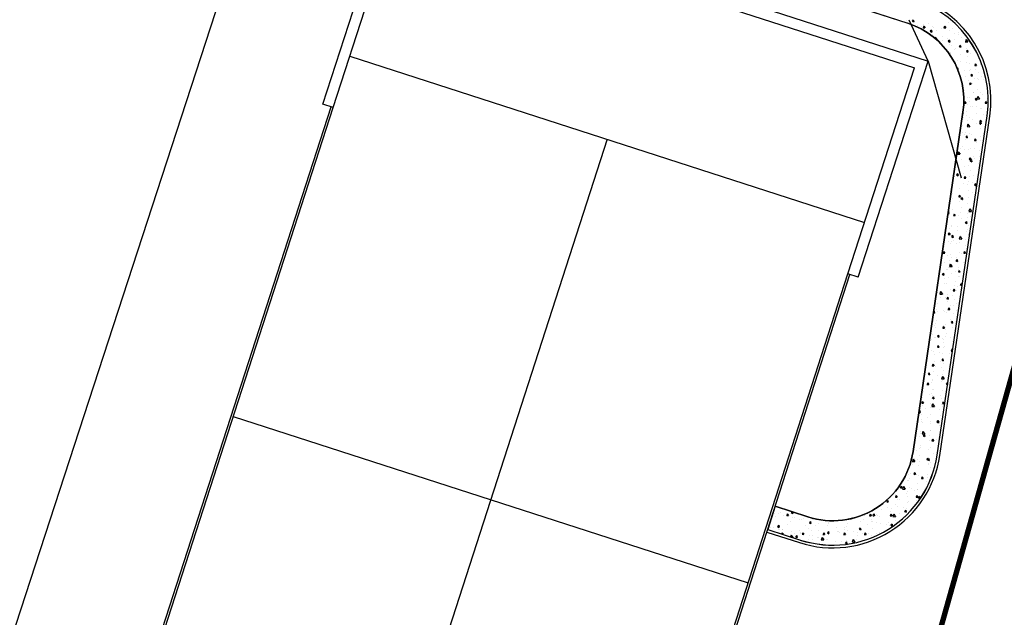
# Model space of a CAD drawing. Units: millimetres. Extents: x -692 to 9886, y 6343 to 16955.
# Drawn here: x 2848 to 2866, y 11143 to 11154 of the extents above; entities that cross this region are included whole.
import ezdxf

# ---------------------------------------------------------------- set-up
doc = ezdxf.new("R2010")
doc.units = ezdxf.units.MM
doc.layers.add('CONSTRUCCIÓN', color=123, linetype='Continuous')
doc.layers.add('Curva nivel', color=7, linetype='Continuous')

# ---------------------------------------------------------------- blocks, each defined once
blk = doc.blocks.new('*X7')
at = {"color": 0, "linetype": 'Continuous'}
for p, q in [((780.829, 1367.13), (780.864, 1367.143)), ((780.855, 1367.112), (780.865, 1367.143)), ((781.535, 1367.151), (781.535, 1367.151)), ((781.923, 1367.159), (781.923, 1367.159)), ((782.052, 1367.182), (782.065, 1367.195)), ((782.052, 1367.182), (782.097, 1367.175)), ((782.098, 1367.174), (782.095, 1367.196)), ((782.139, 1367.158), (782.139, 1367.158)), ((782.18, 1367.195), (782.18, 1367.195)), ((782.43, 1367.208), (782.43, 1367.208)), ((782.586, 1367.099), (782.625, 1367.14)), ((782.631, 1367.092), (782.626, 1367.139)), ((782.686, 1367.211), (782.712, 1367.221)), ((782.686, 1367.211), (782.711, 1367.194)), ((782.712, 1367.193), (782.721, 1367.221)), ((782.842, 1367.148), (782.842, 1367.148)), ((782.98, 1367.161), (782.98, 1367.161)), ((783.043, 1367.195), (783.067, 1367.224)), ((783.043, 1367.195), (783.073, 1367.193)), ((783.074, 1367.192), (783.068, 1367.223)), ((783.105, 1367.178), (783.105, 1367.178)), ((783.133, 1367.198), (783.133, 1367.198)), ((783.195, 1367.165), (783.195, 1367.165)), ((783.217, 1367.233), (783.217, 1367.233)), ((783.295, 1367.203), (783.295, 1367.203)), ((783.402, 1367.164), (783.426, 1367.193)), ((783.402, 1367.164), (783.432, 1367.161)), ((783.405, 1367.171), (783.44, 1367.184)), ((783.405, 1367.171), (783.43, 1367.154)), ((783.425, 1367.248), (783.425, 1367.248)), ((783.433, 1367.161), (783.427, 1367.192)), ((783.431, 1367.153), (783.441, 1367.184)), ((783.455, 1367.202), (783.455, 1367.202)), ((783.483, 1367.222), (783.483, 1367.222)), ((783.61, 1367.244), (783.61, 1367.244)), ((783.712, 1367.237), (783.712, 1367.237)), ((783.735, 1367.261), (783.735, 1367.261)), ((783.75, 1367.211), (783.75, 1367.211)), ((783.76, 1367.133), (783.784, 1367.161)), ((783.791, 1367.129), (783.786, 1367.161)), ((783.964, 1367.27), (783.964, 1367.27)), ((784.017, 1367.199), (784.017, 1367.199)), ((784.123, 1367.131), (784.158, 1367.144)), ((784.149, 1367.113), (784.16, 1367.144)), ((784.199, 1367.174), (784.199, 1367.174)), ((784.218, 1367.141), (784.218, 1367.141)), ((784.234, 1367.146), (784.234, 1367.146)), ((784.284, 1367.188), (784.284, 1367.188)), ((784.424, 1367.171), (784.424, 1367.171)), ((784.475, 1367.176), (784.475, 1367.176)), ((784.491, 1367.224), (784.491, 1367.224)), ((784.551, 1367.177), (784.551, 1367.177)), ((777.386, 1366.964), (777.386, 1366.964)), ((777.415, 1366.96), (777.415, 1366.96)), ((777.444, 1366.945), (777.468, 1366.974)), ((777.475, 1366.942), (777.469, 1366.973)), ((777.475, 1366.99), (777.475, 1366.99)), ((777.702, 1367.006), (777.702, 1367.006)), ((777.827, 1367.022), (777.827, 1367.022)), ((778.091, 1366.969), (778.091, 1366.969)), ((778.178, 1366.981), (778.178, 1366.981)), ((778.347, 1367.004), (778.347, 1367.004)), ((778.469, 1367.031), (778.469, 1367.031)), ((778.6, 1367.036), (778.6, 1367.036)), ((778.831, 1366.975), (778.831, 1366.975)), ((778.956, 1366.991), (778.956, 1366.991)), ((778.972, 1367.049), (779.007, 1367.062)), ((778.972, 1367.049), (778.997, 1367.032)), ((778.998, 1367.031), (779.008, 1367.061)), ((779.145, 1367.016), (779.145, 1367.016)), ((779.221, 1367.08), (779.221, 1367.08)), ((779.244, 1366.956), (779.244, 1366.956)), ((779.363, 1366.974), (779.363, 1366.974)), ((779.45, 1367.026), (779.489, 1367.067)), ((779.45, 1367.026), (779.495, 1367.019)), ((779.461, 1367.058), (779.461, 1367.058)), ((779.488, 1367.068), (779.488, 1367.068)), ((779.496, 1367.018), (779.49, 1367.066)), ((779.535, 1367.006), (779.535, 1367.006)), ((779.586, 1367.074), (779.586, 1367.074)), ((779.622, 1367.012), (779.622, 1367.012)), ((779.69, 1367.008), (779.725, 1367.022)), ((779.69, 1367.008), (779.715, 1366.992)), ((779.716, 1366.991), (779.726, 1367.021)), ((779.755, 1367.057), (779.755, 1367.057)), ((779.776, 1367.099), (779.776, 1367.099)), ((779.827, 1367.056), (779.827, 1367.056)), ((779.879, 1367.047), (779.879, 1367.047)), ((779.885, 1367.102), (779.891, 1367.11)), ((779.885, 1367.102), (779.915, 1367.099)), ((779.916, 1367.098), (779.914, 1367.11)), ((779.984, 1366.943), (780.023, 1366.984)), ((780.022, 1367.046), (780.022, 1367.046)), ((780.03, 1366.936), (780.024, 1366.983)), ((780.085, 1366.96), (780.085, 1366.96)), ((780.118, 1367.106), (780.118, 1367.106)), ((780.132, 1367.079), (780.132, 1367.079)), ((780.183, 1367.102), (780.183, 1367.102)), ((780.243, 1367.07), (780.268, 1367.099)), ((780.243, 1367.07), (780.273, 1367.068)), ((780.274, 1367.067), (780.269, 1367.098)), ((780.274, 1366.985), (780.274, 1366.985)), ((780.289, 1367.034), (780.289, 1367.034)), ((780.391, 1367.116), (780.391, 1367.116)), ((780.409, 1366.968), (780.444, 1366.982)), ((780.409, 1366.968), (780.434, 1366.952)), ((780.435, 1366.951), (780.445, 1366.981)), ((780.45, 1367.09), (780.45, 1367.09)), ((780.555, 1367.023), (780.555, 1367.023)), ((780.59, 1367.026), (780.59, 1367.026)), ((780.602, 1367.039), (780.626, 1367.068)), ((780.602, 1367.039), (780.632, 1367.036)), ((780.633, 1367.036), (780.627, 1367.067)), ((780.642, 1366.985), (780.642, 1366.985)), ((780.715, 1367.043), (780.715, 1367.043)), ((780.717, 1367.079), (780.717, 1367.079)), ((780.822, 1367.012), (780.822, 1367.012)), ((780.829, 1367.13), (780.854, 1367.113)), ((780.895, 1367.017), (780.895, 1367.017)), ((780.905, 1367.068), (780.905, 1367.068)), ((780.961, 1367.008), (780.985, 1367.036)), ((780.961, 1367.008), (780.991, 1367.005)), ((780.972, 1366.958), (780.972, 1366.958)), ((780.984, 1367.068), (780.984, 1367.068)), ((780.992, 1367.004), (780.986, 1367.036)), ((781.089, 1367.001), (781.089, 1367.001)), ((781.154, 1367.055), (781.154, 1367.055)), ((781.221, 1367.109), (781.221, 1367.109)), ((781.251, 1367.057), (781.251, 1367.057)), ((781.264, 1367.008), (781.264, 1367.008)), ((781.319, 1366.976), (781.343, 1367.005)), ((781.319, 1366.976), (781.349, 1366.974)), ((781.35, 1366.973), (781.344, 1367.004)), ((781.346, 1367.126), (781.346, 1367.126)), ((781.356, 1366.989), (781.356, 1366.989)), ((781.411, 1367.09), (781.411, 1367.09)), ((781.518, 1367.045), (781.518, 1367.045)), ((781.548, 1367.09), (781.583, 1367.103)), ((781.548, 1367.09), (781.573, 1367.073)), ((781.556, 1367.058), (781.556, 1367.058)), ((781.574, 1367.072), (781.584, 1367.102)), ((781.623, 1366.978), (781.623, 1366.978)), ((781.657, 1366.955), (781.657, 1366.955)), ((781.664, 1367.122), (781.664, 1367.122)), ((781.678, 1366.945), (781.702, 1366.973)), ((781.709, 1366.942), (781.703, 1366.973)), ((781.719, 1366.995), (781.719, 1366.995)), ((781.785, 1367.034), (781.785, 1367.034)), ((781.845, 1367.012), (781.845, 1367.012)), ((781.847, 1367.108), (781.847, 1367.108)), ((781.89, 1366.967), (781.89, 1366.967)), ((781.917, 1366.993), (781.917, 1366.993)), ((781.967, 1366.998), (781.967, 1366.998)), ((782.034, 1367.037), (782.034, 1367.037)), ((782.051, 1367.023), (782.051, 1367.023)), ((782.157, 1366.956), (782.157, 1366.956)), ((782.174, 1367.028), (782.174, 1367.028)), ((782.259, 1367.048), (782.259, 1367.048)), ((782.266, 1367.05), (782.301, 1367.063)), ((782.266, 1367.05), (782.291, 1367.033)), ((782.292, 1367.032), (782.302, 1367.062)), ((782.318, 1367.011), (782.318, 1367.011)), ((782.35, 1367.078), (782.35, 1367.078)), ((782.426, 1367.06), (782.426, 1367.06)), ((782.475, 1367.095), (782.475, 1367.095)), ((782.55, 1367.098), (782.55, 1367.098)), ((782.585, 1367), (782.585, 1367)), ((782.586, 1367.099), (782.63, 1367.092)), ((782.664, 1367.12), (782.664, 1367.12)), ((782.686, 1367.098), (782.686, 1367.098)), ((782.848, 1366.964), (782.848, 1366.964)), ((782.852, 1366.989), (782.852, 1366.989)), ((782.937, 1366.966), (782.937, 1366.966)), ((782.943, 1367.133), (782.943, 1367.133)), ((782.974, 1366.98), (782.974, 1366.98)), ((782.985, 1367.01), (783.02, 1367.023)), ((782.985, 1367.01), (783.01, 1366.993)), ((783.011, 1366.992), (783.021, 1367.022)), ((783.033, 1366.973), (783.033, 1366.973)), ((783.119, 1367.016), (783.158, 1367.057)), ((783.119, 1367.016), (783.164, 1367.01)), ((783.119, 1366.978), (783.119, 1366.978)), ((783.165, 1367.009), (783.16, 1367.056)), ((783.163, 1367.005), (783.163, 1367.005)), ((783.189, 1366.998), (783.189, 1366.998)), ((783.324, 1367.023), (783.324, 1367.023)), ((783.386, 1366.966), (783.386, 1366.966)), ((783.449, 1367.036), (783.449, 1367.036)), ((783.479, 1367.047), (783.479, 1367.047)), ((783.604, 1367.063), (783.604, 1367.063)), ((783.616, 1367.073), (783.616, 1367.073)), ((783.653, 1366.934), (783.692, 1366.974)), ((783.653, 1366.955), (783.653, 1366.955)), ((783.699, 1366.926), (783.693, 1366.974)), ((783.703, 1366.97), (783.738, 1366.983)), ((783.703, 1366.97), (783.728, 1366.953)), ((783.706, 1367.071), (783.706, 1367.071)), ((783.729, 1366.952), (783.739, 1366.982)), ((783.76, 1367.133), (783.79, 1367.13)), ((783.793, 1367.088), (783.793, 1367.088)), ((783.908, 1367.124), (783.908, 1367.124)), ((783.958, 1367.103), (783.958, 1367.103)), ((784.109, 1367.13), (784.109, 1367.13)), ((784.119, 1367.101), (784.143, 1367.13)), ((784.119, 1367.101), (784.149, 1367.099)), ((784.123, 1367.131), (784.148, 1367.114)), ((784.15, 1367.098), (784.144, 1367.129)), ((784.212, 1366.974), (784.212, 1366.974)), ((784.292, 1366.974), (784.292, 1366.974)), ((784.469, 1367.009), (784.469, 1367.009)), ((784.478, 1367.07), (784.502, 1367.099)), ((784.478, 1367.07), (784.508, 1367.067)), ((784.509, 1367.067), (784.503, 1367.098)), ((784.608, 1367.016), (784.608, 1367.016)), ((784.721, 1367.041), (784.721, 1367.041)), ((784.733, 1367.032), (784.733, 1367.032)), ((784.762, 1366.975), (784.762, 1366.975)), ((784.836, 1367.038), (784.86, 1367.067)), ((784.836, 1367.038), (784.866, 1367.036)), ((784.842, 1367.091), (784.877, 1367.104)), ((784.842, 1367.091), (784.867, 1367.074)), ((784.867, 1367.035), (784.861, 1367.067)), ((784.868, 1367.073), (784.878, 1367.104)), ((784.922, 1367.057), (784.922, 1367.057)), ((785.053, 1367.025), (785.053, 1367.025)), ((777.011, 1366.78), (777.011, 1366.78)), ((777.062, 1366.827), (777.062, 1366.827)), ((777.303, 1366.831), (777.303, 1366.831)), ((777.322, 1366.864), (777.322, 1366.864)), ((777.382, 1366.787), (777.421, 1366.828)), ((777.382, 1366.787), (777.427, 1366.78)), ((777.413, 1366.766), (777.448, 1366.779)), ((777.428, 1366.78), (777.422, 1366.827)), ((777.439, 1366.749), (777.449, 1366.779)), ((777.444, 1366.945), (777.474, 1366.943)), ((777.57, 1366.809), (777.57, 1366.809)), ((777.578, 1366.899), (777.578, 1366.899)), ((777.595, 1366.881), (777.595, 1366.881)), ((777.681, 1366.949), (777.681, 1366.949)), ((777.695, 1366.825), (777.695, 1366.825)), ((777.802, 1366.914), (777.827, 1366.943)), ((777.802, 1366.914), (777.832, 1366.911)), ((777.833, 1366.911), (777.828, 1366.942)), ((777.831, 1366.931), (777.831, 1366.931)), ((777.833, 1366.927), (777.868, 1366.941)), ((777.833, 1366.927), (777.858, 1366.911)), ((777.859, 1366.91), (777.869, 1366.94)), ((777.885, 1366.85), (777.885, 1366.85)), ((777.886, 1366.931), (777.886, 1366.931)), ((777.948, 1366.938), (777.948, 1366.938)), ((778.085, 1366.802), (778.085, 1366.802)), ((778.161, 1366.882), (778.185, 1366.911)), ((778.161, 1366.882), (778.191, 1366.88)), ((778.192, 1366.879), (778.186, 1366.911)), ((778.201, 1366.892), (778.201, 1366.892)), ((778.215, 1366.926), (778.215, 1366.926)), ((778.326, 1366.908), (778.326, 1366.908)), ((778.341, 1366.837), (778.341, 1366.837)), ((778.369, 1366.806), (778.369, 1366.806)), ((778.482, 1366.915), (778.482, 1366.915)), ((778.515, 1366.933), (778.515, 1366.933)), ((778.52, 1366.851), (778.544, 1366.88)), ((778.52, 1366.851), (778.55, 1366.848)), ((778.551, 1366.848), (778.545, 1366.879)), ((778.552, 1366.887), (778.587, 1366.901)), ((778.552, 1366.887), (778.577, 1366.87)), ((778.578, 1366.87), (778.588, 1366.9)), ((778.594, 1366.869), (778.594, 1366.869)), ((778.66, 1366.856), (778.66, 1366.856)), ((778.699, 1366.777), (778.699, 1366.777)), ((778.749, 1366.904), (778.749, 1366.904)), ((778.824, 1366.794), (778.824, 1366.794)), ((778.853, 1366.907), (778.853, 1366.907)), ((778.878, 1366.82), (778.902, 1366.848)), ((778.878, 1366.82), (778.908, 1366.817)), ((778.909, 1366.816), (778.903, 1366.848)), ((778.952, 1366.906), (778.952, 1366.906)), ((779.014, 1366.819), (779.014, 1366.819)), ((779.016, 1366.893), (779.016, 1366.893)), ((779.104, 1366.776), (779.104, 1366.776)), ((779.11, 1366.942), (779.11, 1366.942)), ((779.237, 1366.788), (779.261, 1366.817)), ((779.237, 1366.788), (779.267, 1366.786)), ((779.268, 1366.785), (779.262, 1366.816)), ((779.27, 1366.847), (779.305, 1366.861)), ((779.27, 1366.847), (779.295, 1366.83)), ((779.283, 1366.881), (779.283, 1366.881)), ((779.296, 1366.83), (779.306, 1366.86)), ((779.33, 1366.86), (779.33, 1366.86)), ((779.357, 1366.808), (779.357, 1366.808)), ((779.455, 1366.877), (779.455, 1366.877)), ((779.55, 1366.87), (779.55, 1366.87)), ((779.596, 1366.757), (779.62, 1366.786)), ((779.616, 1366.845), (779.616, 1366.845)), ((779.626, 1366.754), (779.621, 1366.785)), ((779.644, 1366.902), (779.644, 1366.902)), ((779.817, 1366.859), (779.817, 1366.859)), ((779.873, 1366.88), (779.873, 1366.88)), ((779.96, 1366.943), (779.96, 1366.943)), ((779.984, 1366.943), (780.029, 1366.936)), ((779.989, 1366.807), (780.024, 1366.821)), ((779.989, 1366.807), (780.014, 1366.79)), ((780.015, 1366.79), (780.025, 1366.82)), ((780.084, 1366.847), (780.084, 1366.847)), ((780.098, 1366.808), (780.098, 1366.808)), ((780.126, 1366.912), (780.126, 1366.912)), ((780.143, 1366.788), (780.143, 1366.788)), ((780.351, 1366.836), (780.351, 1366.836)), ((780.379, 1366.783), (780.379, 1366.783)), ((780.385, 1366.95), (780.385, 1366.95)), ((780.389, 1366.858), (780.389, 1366.858)), ((780.459, 1366.829), (780.459, 1366.829)), ((780.518, 1366.86), (780.557, 1366.901)), ((780.518, 1366.86), (780.562, 1366.854)), ((780.563, 1366.853), (780.558, 1366.9)), ((780.584, 1366.846), (780.584, 1366.846)), ((780.617, 1366.825), (780.617, 1366.825)), ((780.636, 1366.819), (780.636, 1366.819)), ((780.681, 1366.908), (780.681, 1366.908)), ((780.707, 1366.767), (780.742, 1366.781)), ((780.733, 1366.75), (780.744, 1366.78)), ((780.773, 1366.871), (780.773, 1366.871)), ((780.801, 1366.798), (780.801, 1366.798)), ((780.884, 1366.814), (780.884, 1366.814)), ((780.889, 1366.851), (780.889, 1366.851)), ((781.051, 1366.778), (781.09, 1366.818)), ((781.051, 1366.778), (781.096, 1366.771)), ((781.089, 1366.912), (781.089, 1366.912)), ((781.097, 1366.77), (781.091, 1366.818)), ((781.092, 1366.848), (781.092, 1366.848)), ((781.128, 1366.928), (781.163, 1366.942)), ((781.128, 1366.928), (781.152, 1366.912)), ((781.148, 1366.888), (781.148, 1366.888)), ((781.151, 1366.802), (781.151, 1366.802)), ((781.153, 1366.911), (781.164, 1366.941)), ((781.214, 1366.929), (781.214, 1366.929)), ((781.384, 1366.898), (781.384, 1366.898)), ((781.404, 1366.954), (781.404, 1366.954)), ((781.405, 1366.923), (781.405, 1366.923)), ((781.418, 1366.791), (781.418, 1366.791)), ((781.588, 1366.798), (781.588, 1366.798)), ((781.651, 1366.789), (781.651, 1366.789)), ((781.675, 1366.948), (781.675, 1366.948)), ((781.678, 1366.945), (781.708, 1366.942)), ((781.685, 1366.78), (781.685, 1366.78)), ((781.713, 1366.814), (781.713, 1366.814)), ((781.846, 1366.888), (781.881, 1366.902)), ((781.846, 1366.888), (781.871, 1366.872)), ((781.866, 1366.773), (781.866, 1366.773)), ((781.872, 1366.871), (781.882, 1366.901)), ((781.902, 1366.839), (781.902, 1366.839)), ((781.911, 1366.826), (781.911, 1366.826)), ((782.037, 1366.913), (782.061, 1366.942)), ((782.037, 1366.913), (782.066, 1366.911)), ((782.068, 1366.91), (782.062, 1366.941)), ((782.158, 1366.823), (782.158, 1366.823)), ((782.168, 1366.862), (782.168, 1366.862)), ((782.218, 1366.881), (782.218, 1366.881)), ((782.343, 1366.897), (782.343, 1366.897)), ((782.395, 1366.882), (782.419, 1366.911)), ((782.395, 1366.882), (782.425, 1366.879)), ((782.426, 1366.879), (782.42, 1366.91)), ((782.42, 1366.894), (782.42, 1366.894)), ((782.424, 1366.944), (782.424, 1366.944)), ((782.45, 1366.873), (782.45, 1366.873)), ((782.533, 1366.922), (782.533, 1366.922)), ((782.565, 1366.848), (782.6, 1366.862)), ((782.565, 1366.848), (782.59, 1366.832)), ((782.591, 1366.831), (782.601, 1366.861)), ((782.68, 1366.931), (782.68, 1366.931)), ((782.691, 1366.933), (782.691, 1366.933)), ((782.741, 1366.923), (782.741, 1366.923)), ((782.754, 1366.851), (782.778, 1366.879)), ((782.754, 1366.851), (782.784, 1366.848)), ((782.785, 1366.847), (782.779, 1366.879)), ((782.842, 1366.783), (782.842, 1366.783)), ((782.931, 1366.8), (782.931, 1366.8)), ((782.958, 1366.922), (782.958, 1366.922)), ((783.031, 1366.808), (783.031, 1366.808)), ((783.112, 1366.819), (783.137, 1366.848)), ((783.112, 1366.819), (783.142, 1366.817)), ((783.143, 1366.816), (783.138, 1366.847)), ((783.183, 1366.832), (783.183, 1366.832)), ((783.225, 1366.91), (783.225, 1366.91)), ((783.283, 1366.808), (783.318, 1366.822)), ((783.283, 1366.808), (783.305, 1366.794)), ((783.31, 1366.794), (783.319, 1366.821)), ((783.347, 1366.85), (783.347, 1366.85)), ((783.443, 1366.869), (783.443, 1366.869)), ((783.472, 1366.866), (783.472, 1366.866)), ((783.482, 1366.801), (783.495, 1366.817)), ((783.491, 1366.899), (783.491, 1366.899)), ((783.499, 1366.801), (783.496, 1366.816)), ((783.653, 1366.934), (783.698, 1366.927)), ((783.662, 1366.891), (783.662, 1366.891)), ((783.7, 1366.905), (783.7, 1366.905)), ((783.758, 1366.888), (783.758, 1366.888)), ((783.887, 1366.825), (783.887, 1366.825)), ((783.92, 1366.944), (783.92, 1366.944)), ((783.952, 1366.937), (783.952, 1366.937)), ((783.978, 1366.933), (783.978, 1366.933)), ((784.025, 1366.877), (784.025, 1366.877)), ((784.103, 1366.949), (784.103, 1366.949)), ((784.179, 1366.875), (784.179, 1366.875)), ((784.187, 1366.932), (784.187, 1366.932)), ((784.187, 1366.851), (784.226, 1366.892)), ((784.187, 1366.851), (784.231, 1366.844)), ((784.232, 1366.843), (784.227, 1366.891)), ((784.292, 1366.865), (784.292, 1366.865)), ((784.422, 1366.929), (784.457, 1366.943)), ((784.422, 1366.929), (784.447, 1366.913)), ((784.448, 1366.912), (784.458, 1366.942)), ((784.454, 1366.921), (784.454, 1366.921)), ((784.463, 1366.843), (784.463, 1366.843)), ((784.47, 1366.925), (784.47, 1366.925)), ((784.476, 1366.818), (784.476, 1366.818)), ((784.559, 1366.854), (784.559, 1366.854)), ((784.59, 1366.816), (784.59, 1366.816)), ((784.601, 1366.835), (784.601, 1366.835)), ((784.715, 1366.875), (784.715, 1366.875)), ((784.72, 1366.768), (784.759, 1366.809)), ((784.721, 1366.91), (784.721, 1366.91)), ((784.766, 1366.761), (784.76, 1366.808)), ((784.791, 1366.86), (784.791, 1366.86)), ((784.826, 1366.843), (784.826, 1366.843)), ((784.882, 1366.866), (784.882, 1366.866)), ((784.975, 1366.912), (784.975, 1366.912)), ((784.988, 1366.899), (784.988, 1366.899)), ((785.093, 1366.831), (785.093, 1366.831)), ((785.107, 1366.901), (785.107, 1366.901)), ((785.14, 1366.889), (785.175, 1366.903)), ((785.14, 1366.889), (785.165, 1366.873)), ((785.166, 1366.872), (785.177, 1366.902)), ((785.173, 1366.916), (785.173, 1366.916)), ((785.225, 1366.781), (785.225, 1366.781)), ((785.254, 1366.887), (785.254, 1366.887)), ((776.783, 1366.727), (776.783, 1366.727)), ((776.796, 1366.632), (776.82, 1366.661)), ((776.796, 1366.632), (776.826, 1366.629)), ((776.803, 1366.628), (776.803, 1366.628)), ((776.827, 1366.629), (776.821, 1366.66)), ((776.889, 1366.66), (776.889, 1366.66)), ((776.94, 1366.726), (776.94, 1366.726)), ((776.993, 1366.605), (777.028, 1366.618)), ((776.993, 1366.605), (777.018, 1366.588)), ((777.019, 1366.587), (777.029, 1366.618)), ((777.05, 1366.716), (777.05, 1366.716)), ((777.056, 1366.66), (777.056, 1366.66)), ((777.065, 1366.742), (777.065, 1366.742)), ((777.155, 1366.6), (777.179, 1366.629)), ((777.155, 1366.6), (777.184, 1366.598)), ((777.156, 1366.649), (777.156, 1366.649)), ((777.185, 1366.597), (777.18, 1366.629)), ((777.202, 1366.605), (777.202, 1366.605)), ((777.254, 1366.767), (777.254, 1366.767)), ((777.316, 1366.698), (777.316, 1366.698)), ((777.317, 1366.705), (777.317, 1366.705)), ((777.413, 1366.766), (777.438, 1366.749)), ((777.423, 1366.638), (777.423, 1366.638)), ((777.439, 1366.611), (777.439, 1366.611)), ((777.494, 1366.656), (777.494, 1366.656)), ((777.513, 1366.569), (777.537, 1366.598)), ((777.544, 1366.566), (777.538, 1366.597)), ((777.564, 1366.628), (777.564, 1366.628)), ((777.572, 1366.733), (777.572, 1366.733)), ((777.584, 1366.693), (777.584, 1366.693)), ((777.689, 1366.626), (777.689, 1366.626)), ((777.753, 1366.653), (777.753, 1366.653)), ((777.786, 1366.706), (777.786, 1366.706)), ((777.819, 1366.598), (777.819, 1366.598)), ((777.825, 1366.765), (777.825, 1366.765)), ((777.851, 1366.682), (777.851, 1366.682)), ((777.916, 1366.704), (777.955, 1366.745)), ((777.916, 1366.704), (777.96, 1366.697)), ((777.961, 1366.697), (777.956, 1366.744)), ((777.956, 1366.615), (777.956, 1366.615)), ((778.069, 1366.694), (778.069, 1366.694)), ((778.077, 1366.756), (778.077, 1366.756)), ((778.078, 1366.636), (778.078, 1366.636)), ((778.118, 1366.671), (778.118, 1366.671)), ((778.132, 1366.726), (778.167, 1366.739)), ((778.132, 1366.726), (778.157, 1366.709)), ((778.158, 1366.709), (778.168, 1366.739)), ((778.194, 1366.711), (778.194, 1366.711)), ((778.223, 1366.604), (778.223, 1366.604)), ((778.335, 1366.671), (778.335, 1366.671)), ((778.384, 1366.736), (778.384, 1366.736)), ((778.385, 1366.66), (778.385, 1366.66)), ((778.449, 1366.622), (778.488, 1366.662)), ((778.449, 1366.622), (778.494, 1366.615)), ((778.495, 1366.614), (778.49, 1366.662)), ((778.588, 1366.703), (778.588, 1366.703)), ((778.652, 1366.648), (778.652, 1366.648)), ((778.847, 1366.741), (778.847, 1366.741)), ((778.85, 1366.686), (778.885, 1366.699)), ((778.85, 1366.686), (778.875, 1366.669)), ((778.876, 1366.669), (778.886, 1366.699)), ((778.882, 1366.622), (778.882, 1366.622)), ((778.919, 1366.637), (778.919, 1366.637)), ((779.198, 1366.663), (779.198, 1366.663)), ((779.223, 1366.658), (779.223, 1366.658)), ((779.323, 1366.68), (779.323, 1366.68)), ((779.351, 1366.641), (779.351, 1366.641)), ((779.513, 1366.705), (779.513, 1366.705)), ((779.515, 1366.708), (779.515, 1366.708)), ((779.571, 1366.647), (779.604, 1366.659)), ((779.596, 1366.757), (779.625, 1366.754)), ((779.601, 1366.648), (779.605, 1366.659)), ((779.61, 1366.679), (779.61, 1366.679)), ((779.806, 1366.758), (779.806, 1366.758)), ((779.828, 1366.746), (779.828, 1366.746)), ((779.867, 1366.714), (779.867, 1366.714)), ((779.954, 1366.763), (779.954, 1366.763)), ((779.954, 1366.726), (779.978, 1366.754)), ((779.954, 1366.726), (779.984, 1366.723)), ((779.985, 1366.722), (779.979, 1366.754)), ((780.12, 1366.746), (780.12, 1366.746)), ((780.218, 1366.698), (780.218, 1366.698)), ((780.313, 1366.694), (780.337, 1366.723)), ((780.313, 1366.694), (780.343, 1366.692)), ((780.344, 1366.691), (780.338, 1366.722)), ((780.509, 1366.748), (780.509, 1366.748)), ((780.695, 1366.691), (780.696, 1366.692)), ((780.707, 1366.767), (780.732, 1366.75)), ((780.958, 1366.715), (780.958, 1366.715)), ((781.083, 1366.731), (781.083, 1366.731)), ((781.142, 1366.722), (781.142, 1366.722)), ((781.272, 1366.756), (781.272, 1366.756)), ((781.399, 1366.757), (781.399, 1366.757)), ((781.426, 1366.727), (781.461, 1366.741)), ((781.426, 1366.727), (781.436, 1366.72)), ((781.456, 1366.721), (781.462, 1366.74)), ((781.616, 1366.727), (781.624, 1366.735)), ((781.626, 1366.727), (781.625, 1366.735)), ((781.952, 1366.769), (781.952, 1366.769)), ((782.219, 1366.757), (782.219, 1366.757)), ((784.709, 1366.708), (784.709, 1366.708)), ((784.72, 1366.768), (784.765, 1366.761)), ((784.72, 1366.728), (784.755, 1366.742)), ((784.72, 1366.728), (784.745, 1366.711)), ((784.746, 1366.711), (784.756, 1366.741)), ((784.888, 1366.644), (784.888, 1366.644)), ((784.906, 1366.662), (784.93, 1366.691)), ((784.906, 1366.662), (784.936, 1366.66)), ((784.937, 1366.659), (784.931, 1366.69)), ((784.969, 1366.746), (784.969, 1366.746)), ((784.975, 1366.704), (784.975, 1366.704)), ((785.072, 1366.691), (785.072, 1366.691)), ((785.1, 1366.721), (785.1, 1366.721)), ((785.155, 1366.633), (785.155, 1366.633)), ((785.219, 1366.615), (785.219, 1366.615)), ((785.254, 1366.685), (785.293, 1366.726)), ((785.254, 1366.685), (785.298, 1366.678)), ((785.264, 1366.631), (785.288, 1366.66)), ((785.264, 1366.631), (785.294, 1366.628)), ((785.295, 1366.628), (785.289, 1366.659)), ((785.29, 1366.746), (785.29, 1366.746)), ((785.3, 1366.678), (785.294, 1366.725)), ((785.364, 1366.741), (785.364, 1366.741)), ((785.422, 1366.622), (785.422, 1366.622)), ((785.439, 1366.688), (785.474, 1366.702)), ((785.439, 1366.688), (785.464, 1366.671)), ((785.465, 1366.671), (785.475, 1366.701)), ((785.472, 1366.647), (785.472, 1366.647)), ((785.474, 1366.59), (785.474, 1366.59)), ((776.381, 1366.383), (776.42, 1366.423)), ((776.427, 1366.375), (776.421, 1366.423)), ((776.493, 1366.487), (776.493, 1366.487)), ((776.541, 1366.426), (776.541, 1366.426)), ((776.573, 1366.444), (776.608, 1366.457)), ((776.573, 1366.444), (776.598, 1366.427)), ((776.599, 1366.426), (776.609, 1366.456)), ((776.619, 1366.505), (776.619, 1366.505)), ((776.684, 1366.473), (776.684, 1366.473)), ((776.797, 1366.462), (776.797, 1366.462)), ((776.808, 1366.528), (776.808, 1366.528)), ((776.911, 1366.555), (776.911, 1366.555)), ((776.934, 1366.545), (776.934, 1366.545)), ((776.951, 1366.462), (776.951, 1366.462)), ((777.05, 1366.494), (777.05, 1366.494)), ((777.123, 1366.57), (777.123, 1366.57)), ((777.309, 1366.531), (777.309, 1366.531)), ((777.513, 1366.569), (777.543, 1366.566)), ((777.566, 1366.566), (777.566, 1366.566)), ((777.737, 1366.574), (777.747, 1366.578)), ((777.747, 1366.575), (777.748, 1366.578)), ((784.963, 1366.579), (784.963, 1366.579)), ((785.019, 1366.527), (785.054, 1366.54)), ((785.019, 1366.527), (785.044, 1366.51)), ((785.045, 1366.509), (785.055, 1366.54)), ((785.158, 1366.548), (785.158, 1366.548)), ((785.213, 1366.448), (785.213, 1366.448)), ((785.343, 1366.442), (785.343, 1366.442)), ((785.466, 1366.48), (785.466, 1366.48)), ((785.467, 1366.409), (785.467, 1366.409)), ((785.635, 1366.492), (785.635, 1366.492)), ((785.657, 1366.434), (785.657, 1366.434)), ((776.32, 1366.229), (776.32, 1366.229)), ((776.361, 1366.29), (776.361, 1366.29)), ((776.381, 1366.383), (776.426, 1366.376)), ((776.507, 1366.287), (776.531, 1366.316)), ((776.507, 1366.287), (776.537, 1366.285)), ((776.538, 1366.284), (776.532, 1366.315)), ((776.534, 1366.26), (776.534, 1366.26)), ((776.677, 1366.331), (776.677, 1366.331)), ((776.791, 1366.295), (776.791, 1366.295)), ((776.802, 1366.348), (776.802, 1366.348)), ((776.927, 1366.313), (776.954, 1366.341)), ((776.956, 1366.332), (776.955, 1366.34)), ((776.991, 1366.373), (776.991, 1366.373)), ((785.317, 1366.326), (785.352, 1366.339)), ((785.317, 1366.326), (785.342, 1366.309)), ((785.324, 1366.366), (785.324, 1366.366)), ((785.334, 1366.255), (785.358, 1366.284)), ((785.334, 1366.255), (785.364, 1366.252)), ((785.342, 1366.393), (785.342, 1366.393)), ((785.343, 1366.308), (785.353, 1366.338)), ((785.365, 1366.252), (785.359, 1366.283)), ((785.43, 1366.299), (785.43, 1366.299)), ((785.46, 1366.314), (785.46, 1366.314)), ((785.463, 1366.333), (785.463, 1366.333)), ((785.525, 1366.237), (785.525, 1366.237)), ((785.591, 1366.355), (785.591, 1366.355)), ((785.692, 1366.224), (785.716, 1366.252)), ((785.697, 1366.288), (785.697, 1366.288)), ((785.723, 1366.22), (785.717, 1366.252)), ((785.719, 1366.351), (785.719, 1366.351)), ((776.23, 1366.092), (776.23, 1366.092)), ((776.269, 1366.056), (776.269, 1366.056)), ((776.275, 1366.222), (776.275, 1366.222)), ((776.307, 1366.157), (776.307, 1366.157)), ((776.425, 1366.162), (776.425, 1366.162)), ((776.427, 1366.047), (776.427, 1366.047)), ((776.451, 1366.081), (776.486, 1366.094)), ((776.451, 1366.081), (776.476, 1366.064)), ((776.477, 1366.064), (776.487, 1366.094)), ((776.528, 1366.094), (776.528, 1366.094)), ((776.545, 1366.134), (776.545, 1366.134)), ((776.586, 1366.218), (776.586, 1366.218)), ((776.599, 1366.207), (776.599, 1366.207)), ((776.67, 1366.151), (776.67, 1366.151)), ((776.692, 1366.15), (776.692, 1366.15)), ((785.336, 1366.212), (785.336, 1366.212)), ((785.356, 1366.153), (785.359, 1366.156)), ((785.361, 1366.145), (785.36, 1366.155)), ((785.454, 1366.147), (785.454, 1366.147)), ((785.492, 1366.101), (785.492, 1366.101)), ((785.616, 1366.124), (785.651, 1366.138)), ((785.616, 1366.124), (785.641, 1366.107)), ((785.642, 1366.107), (785.652, 1366.137)), ((785.654, 1366.158), (785.654, 1366.158)), ((785.692, 1366.224), (785.722, 1366.221)), ((785.71, 1366.081), (785.71, 1366.081)), ((785.713, 1366.185), (785.713, 1366.185)), ((785.759, 1366.09), (785.759, 1366.09)), ((785.835, 1366.098), (785.835, 1366.098)), ((785.854, 1366.033), (785.893, 1366.073)), ((785.899, 1366.025), (785.894, 1366.073)), ((776.135, 1365.997), (776.135, 1365.997)), ((776.217, 1365.942), (776.241, 1365.971)), ((776.217, 1365.942), (776.247, 1365.94)), ((776.22, 1365.975), (776.22, 1365.975)), ((776.248, 1365.939), (776.243, 1365.971)), ((776.263, 1365.89), (776.263, 1365.89)), ((776.414, 1365.937), (776.414, 1365.937)), ((776.487, 1365.963), (776.487, 1365.963)), ((776.522, 1365.927), (776.522, 1365.927)), ((776.539, 1365.953), (776.539, 1365.953)), ((785.578, 1365.884), (785.578, 1365.884)), ((785.703, 1365.901), (785.703, 1365.901)), ((785.707, 1366.018), (785.707, 1366.018)), ((785.762, 1365.847), (785.786, 1365.876)), ((785.793, 1365.844), (785.787, 1365.876)), ((785.854, 1366.033), (785.898, 1366.026)), ((785.893, 1365.926), (785.893, 1365.926)), ((785.914, 1365.923), (785.949, 1365.936)), ((785.914, 1365.923), (785.939, 1365.906)), ((785.925, 1365.909), (785.925, 1365.909)), ((785.94, 1365.906), (785.95, 1365.936)), ((785.958, 1365.887), (785.958, 1365.887)), ((776.256, 1365.723), (776.256, 1365.723)), ((776.282, 1365.74), (776.282, 1365.74)), ((776.326, 1365.822), (776.326, 1365.822)), ((776.33, 1365.718), (776.365, 1365.732)), ((776.33, 1365.718), (776.354, 1365.702)), ((776.355, 1365.701), (776.366, 1365.731)), ((776.39, 1365.708), (776.39, 1365.708)), ((776.407, 1365.756), (776.407, 1365.756)), ((776.448, 1365.813), (776.487, 1365.854)), ((776.448, 1365.813), (776.466, 1365.81)), ((776.488, 1365.847), (776.488, 1365.853)), ((785.572, 1365.703), (785.572, 1365.703)), ((785.634, 1365.859), (785.634, 1365.859)), ((785.661, 1365.834), (785.661, 1365.834)), ((785.695, 1365.685), (785.695, 1365.685)), ((785.701, 1365.852), (785.701, 1365.852)), ((785.753, 1365.749), (785.753, 1365.749)), ((785.761, 1365.728), (785.761, 1365.728)), ((785.762, 1365.847), (785.792, 1365.845)), ((785.767, 1365.767), (785.767, 1365.767)), ((785.928, 1365.823), (785.928, 1365.823)), ((785.952, 1365.721), (785.952, 1365.721)), ((776.228, 1365.652), (776.228, 1365.652)), ((776.25, 1365.557), (776.25, 1365.557)), ((776.276, 1365.559), (776.276, 1365.559)), ((776.287, 1365.566), (776.311, 1365.595)), ((776.287, 1365.566), (776.317, 1365.564)), ((776.306, 1365.524), (776.306, 1365.524)), ((776.318, 1365.563), (776.312, 1365.594)), ((785.629, 1365.531), (785.629, 1365.531)), ((785.653, 1365.524), (785.653, 1365.524)), ((785.689, 1365.519), (785.689, 1365.519)), ((785.793, 1365.56), (785.828, 1365.574)), ((785.793, 1365.56), (785.817, 1365.544)), ((785.818, 1365.543), (785.829, 1365.573)), ((785.829, 1365.569), (785.829, 1365.569)), ((785.831, 1365.471), (785.855, 1365.5)), ((785.862, 1365.468), (785.856, 1365.499)), ((785.92, 1365.463), (785.959, 1365.504)), ((785.944, 1365.574), (785.944, 1365.574)), ((785.945, 1365.573), (785.945, 1365.573)), ((785.946, 1365.554), (785.946, 1365.554)), ((785.966, 1365.455), (785.96, 1365.503)), ((776.208, 1365.356), (776.243, 1365.369)), ((776.208, 1365.356), (776.233, 1365.339)), ((776.234, 1365.338), (776.244, 1365.369)), ((776.244, 1365.39), (776.244, 1365.39)), ((776.29, 1365.454), (776.29, 1365.454)), ((785.683, 1365.353), (785.683, 1365.353)), ((785.814, 1365.376), (785.814, 1365.376)), ((785.831, 1365.471), (785.861, 1365.469)), ((785.92, 1365.463), (785.965, 1365.456)), ((785.939, 1365.392), (785.939, 1365.392)), ((785.94, 1365.388), (785.94, 1365.388)), ((776.238, 1365.224), (776.238, 1365.224)), ((785.632, 1365.226), (785.632, 1365.226)), ((785.671, 1365.198), (785.706, 1365.211)), ((785.671, 1365.198), (785.696, 1365.181)), ((785.677, 1365.186), (785.677, 1365.186)), ((785.682, 1365.178), (785.682, 1365.178)), ((785.697, 1365.18), (785.707, 1365.211)), ((785.732, 1365.313), (785.732, 1365.313)), ((785.807, 1365.195), (785.807, 1365.195)), ((785.837, 1365.246), (785.837, 1365.246)), ((785.924, 1365.276), (785.924, 1365.276)), ((785.934, 1365.221), (785.934, 1365.221)), ((785.997, 1365.22), (785.997, 1365.22)), ((785.998, 1365.302), (785.998, 1365.302)), ((786.043, 1365.166), (786.043, 1365.166)), ((785.632, 1365.059), (785.632, 1365.059)), ((785.671, 1365.02), (785.671, 1365.02)), ((785.676, 1364.998), (785.676, 1364.998)), ((785.752, 1365.116), (785.752, 1365.116)), ((785.865, 1365.022), (785.865, 1365.022)), ((785.899, 1365.048), (785.899, 1365.048)), ((785.9, 1365.095), (785.924, 1365.124)), ((785.9, 1365.095), (785.93, 1365.093)), ((785.931, 1365.092), (785.926, 1365.123)), ((785.928, 1365.055), (785.928, 1365.055)), ((785.969, 1364.996), (786.004, 1365.01)), ((785.969, 1364.996), (785.994, 1364.98)), ((785.995, 1364.979), (786.005, 1365.009)), ((785.556, 1364.838), (785.584, 1364.849)), ((785.556, 1364.831), (785.574, 1364.818)), ((785.575, 1364.818), (785.585, 1364.848)), ((785.611, 1364.751), (785.635, 1364.779)), ((785.642, 1364.747), (785.636, 1364.779)), ((785.651, 1364.891), (785.651, 1364.891)), ((785.665, 1364.853), (785.665, 1364.853)), ((785.734, 1364.825), (785.734, 1364.825)), ((785.802, 1364.792), (785.802, 1364.792)), ((785.921, 1364.888), (785.921, 1364.888)), ((785.943, 1364.941), (785.943, 1364.941)), ((785.986, 1364.893), (786.022, 1364.93)), ((785.986, 1364.893), (786.017, 1364.889)), ((785.602, 1364.628), (785.602, 1364.628)), ((785.611, 1364.751), (785.641, 1364.748)), ((785.631, 1364.593), (785.631, 1364.593)), ((785.64, 1364.736), (785.64, 1364.736)), ((785.659, 1364.687), (785.659, 1364.687)), ((785.848, 1364.634), (785.883, 1364.647)), ((785.848, 1364.634), (785.873, 1364.617)), ((785.874, 1364.617), (785.884, 1364.647)), ((785.907, 1364.725), (785.907, 1364.725)), ((785.915, 1364.722), (785.915, 1364.722)), ((785.918, 1364.67), (785.918, 1364.67)), ((785.922, 1364.643), (785.922, 1364.643)), ((785.97, 1364.719), (785.994, 1364.748)), ((785.97, 1364.719), (785.995, 1364.717)), ((785.997, 1364.736), (785.995, 1364.747)), ((785.653, 1364.52), (785.653, 1364.52)), ((785.702, 1364.538), (785.702, 1364.538)), ((785.75, 1364.483), (785.75, 1364.483)), ((785.786, 1364.472), (785.786, 1364.472)), ((785.909, 1364.556), (785.909, 1364.556)), ((785.912, 1364.489), (785.912, 1364.489)), ((785.969, 1364.527), (785.969, 1364.527))]:
    blk.add_line(p, q, dxfattribs=at)

msp = doc.modelspace()

# ---------------------------------------------------------------- linework, layer by layer
at = {"layer": 'CONSTRUCCIÓN'}
for p, q in [((2852.718, 11157.931), (2864.223, 11154.215)), ((2853.412, 11152.715), (2854.703, 11156.712)), ((2854.703, 11156.712), (2864.6, 11153.515)), ((2853.602, 11152.653), (2854.832, 11156.46)), ((2854.832, 11156.46), (2864.348, 11153.386)), ((2851.611, 11154.985), (2840.46, 11120.755)), ((2864.6, 11153.515), (2864.252, 11154.271)), ((2853.91, 11153.605), (2863.426, 11150.531)), ((2863.309, 11149.518), (2864.6, 11153.515)), ((2864.6, 11153.515), (2865.211, 11151.354)), ((2863.118, 11149.58), (2864.348, 11153.386)), ((2849.876, 11141.247), (2853.564, 11152.666)), ((2849.914, 11141.234), (2853.602, 11152.653)), ((2853.602, 11152.653), (2853.412, 11152.715)), ((2864.322, 11146.299), (2865.245, 11152.569)), ((2864.768, 11146.233), (2865.691, 11152.503)), ((2864.817, 11146.226), (2865.74, 11152.496)), ((2858.668, 11152.068), (2854.364, 11138.746)), ((2859.43, 11138.161), (2863.118, 11149.58)), ((2859.468, 11138.148), (2863.156, 11149.567)), ((2863.309, 11149.518), (2863.118, 11149.58)), ((2851.758, 11146.944), (2861.274, 11143.87)), ((2861.773, 11145.285), (2862.377, 11145.09)), ((2861.619, 11144.809), (2862.224, 11144.614)), ((2861.635, 11144.857), (2862.239, 11144.662))]:
    msp.add_line(p, q, dxfattribs=at)
msp.add_lwpolyline([(2852.718, 11157.931), (2864.223, 11154.215, -0.366315), (2865.245, 11152.569), (2864.322, 11146.299, -0.463791), (2862.377, 11145.09), (2861.773, 11145.285), (2861.635, 11144.857), (2862.239, 11144.662, 0.463791), (2864.768, 11146.233), (2865.691, 11152.503, 0.366315), (2864.361, 11154.643), (2852.859, 11158.358), (2849.551, 11159.096, 0.172707), (2848.22, 11158.933), (2852.763, 11157.919)], format="xyb", dxfattribs=at)
for centre, radius, start, end in [((2863.761, 11152.787), 1.95, 351.6244, 72.0987), ((2863.761, 11152.787), 2, 351.6244, 72.0987), ((2863.761, 11152.787), 1.5, 351.6244, 72.0987), ((2862.838, 11146.517), 2, 252.0987, 351.6244), ((2862.838, 11146.517), 1.95, 252.0987, 351.6244), ((2862.838, 11146.517), 1.5, 252.0987, 351.6244)]:
    msp.add_arc(centre, radius, start, end, dxfattribs=at)
at = {"layer": 'Curva nivel', "color": 9, "linetype": 'Continuous', "const_width": 0.1}
msp.add_lwpolyline([(2895.315, 11191.975), (2890.301, 11180.75), (2883.764, 11167.712), (2874.543, 11162.68), (2866.622, 11149.385), (2860.832, 11128.824), (2850.942, 11104.927), (2844.498, 11081.394), (2829.463, 11035.196), (2831.728, 10990.913), (2820.993, 10956.686), (2820.932, 10896.769), (2812.34, 10864.68)], dxfattribs=at)

# ---------------------------------------------------------------- block references
at = {"layer": 'CONSTRUCCIÓN', "rotation": 259.3705722277016}
msp.add_blockref('*X7', (1665.576, 12169.012), dxfattribs=at)

doc.saveas('drawing.dxf')
